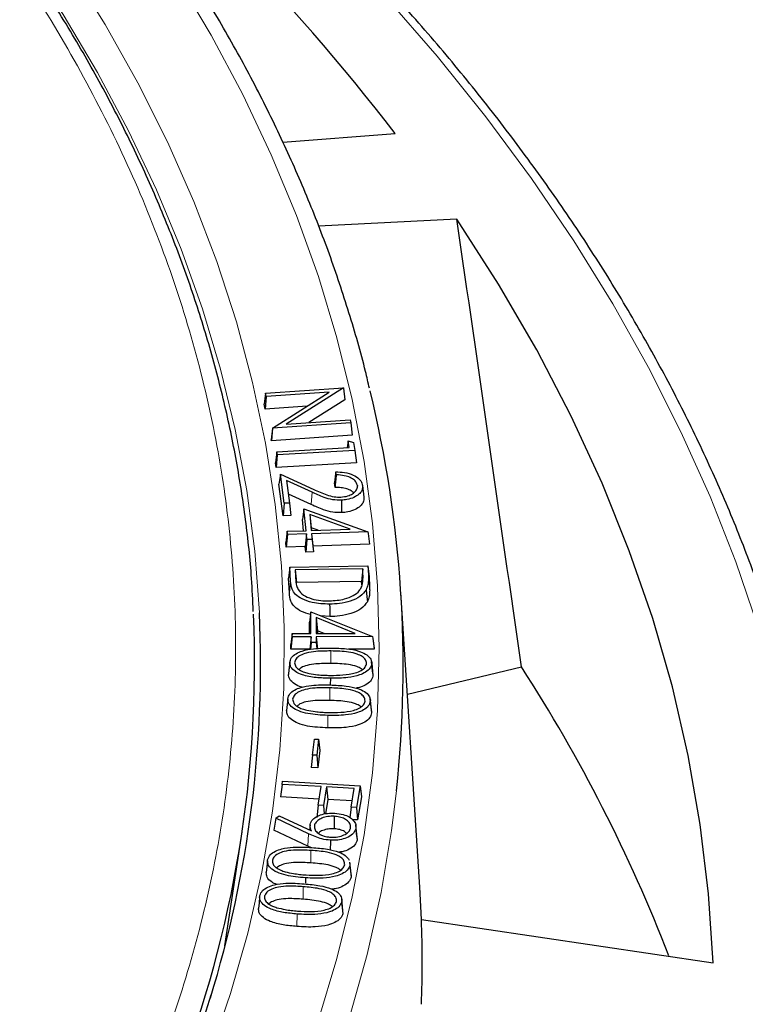
# Model space of a CAD drawing. Units: millimetres. Extents: x 0 to 420, y 0 to 297.
# Drawn here: x 379 to 394, y 193 to 214 of the extents above; entities that cross this region are included whole.
import ezdxf

# ---------------------------------------------------------------- set-up
doc = ezdxf.new("R2010")
doc.units = ezdxf.units.MM

msp = doc.modelspace()

# ---------------------------------------------------------------- linework, layer by layer
at = {"color": 7, "linetype": 'Continuous', "lineweight": 25}
for p, q in [((384.0601, 211.4323), (386.3993, 211.6149)), ((387.6813, 209.8283), (384.7979, 209.6881)), ((383.6965, 206.2108), (383.6674, 205.9791)), ((383.6965, 206.2108), (385.3198, 206.3209)), ((383.7106, 206.1406), (383.6965, 206.2108)), ((385.0222, 206.2296), (383.7106, 206.1406)), ((383.8453, 205.4806), (385.0222, 206.2296)), ((385.3198, 206.3209), (384.1291, 205.5661)), ((385.3198, 206.3209), (385.3222, 206.313)), ((385.3222, 206.313), (385.3486, 206.0717)), ((383.7106, 206.1406), (383.6876, 205.8788)), ((385.3486, 206.0717), (384.6016, 205.5981)), ((383.6876, 205.8788), (383.6674, 205.9791)), ((384.5645, 205.9383), (383.6876, 205.8788)), ((385.4701, 205.5908), (383.8453, 205.4806)), ((384.1291, 205.5661), (385.4568, 205.6561)), ((385.4568, 205.6561), (385.4701, 205.5908)), ((385.4701, 205.5908), (385.4992, 205.3326)), ((383.8449, 205.4791), (383.8176, 205.2405)), ((383.8449, 205.4791), (383.8221, 205.2188)), ((383.8453, 205.4806), (383.8449, 205.4791)), ((383.8221, 205.2188), (383.8176, 205.2405)), ((385.4992, 205.3326), (383.8221, 205.2188)), ((385.4146, 205.2143), (385.3948, 205.0724)), ((385.4378, 205.0748), (385.4146, 205.2143)), ((385.4146, 205.2143), (385.532, 205.1814)), ((385.532, 205.1814), (385.5597, 205.0155)), ((383.9318, 204.991), (383.9031, 204.7597)), ((383.9318, 204.991), (385.4378, 205.0748)), ((383.9428, 204.9255), (383.9318, 204.991)), ((385.5597, 205.0155), (383.9428, 204.9255)), ((385.5597, 205.0155), (385.5883, 204.7569)), ((383.9192, 204.664), (383.9031, 204.7597)), ((383.9428, 204.9255), (383.9192, 204.664)), ((385.5883, 204.7569), (383.9192, 204.664)), ((385.1678, 204.5082), (385.1593, 204.5714)), ((384.0059, 204.5246), (383.9751, 204.3131)), ((384.0871, 203.916), (384.0059, 204.5246)), ((384.0059, 204.5246), (384.701, 204.2066)), ((384.6647, 204.1452), (384.1348, 204.3879)), ((384.1348, 204.3879), (384.1969, 203.9209)), ((384.0629, 203.6548), (383.9751, 204.3131)), ((385.1435, 204.2484), (385.131, 204.3412)), ((385.6086, 204.2879), (385.6008, 204.2147)), ((385.7165, 204.2873), (385.7427, 204.0435)), ((384.6484, 203.8884), (384.1722, 204.1065)), ((384.0871, 203.916), (384.0629, 203.6548)), ((384.1969, 203.9209), (384.0871, 203.916)), ((384.1969, 203.9209), (384.2251, 203.662)), ((384.4949, 203.7985), (384.4657, 203.5818)), ((384.54, 203.3467), (384.4949, 203.7985)), ((384.4949, 203.7985), (385.8248, 203.3222)), ((384.2251, 203.662), (384.0629, 203.6548)), ((384.4894, 203.345), (384.4657, 203.5818)), ((385.4616, 203.3774), (384.6165, 203.6817)), ((384.6165, 203.6817), (384.6495, 203.3504)), ((384.6165, 203.6817), (384.6456, 203.4084)), ((384.1471, 203.3337), (384.1194, 203.103)), ((384.1471, 203.3337), (384.54, 203.3467)), ((384.1539, 203.2666), (384.1471, 203.3337)), ((384.7936, 203.3552), (384.6456, 203.4084)), ((384.6456, 203.4084), (384.6514, 203.3504)), ((384.6495, 203.3504), (385.4616, 203.3774)), ((385.8248, 203.3222), (384.6563, 203.2833)), ((385.8248, 203.3222), (385.8365, 203.2864)), ((384.1539, 203.2666), (384.1292, 203.0056)), ((384.5468, 203.2796), (384.1539, 203.2666)), ((384.5468, 203.2796), (384.5221, 203.0187)), ((384.5586, 203.1615), (384.5339, 202.9005)), ((384.5586, 203.1615), (384.5468, 203.2796)), ((384.6681, 203.1652), (384.5586, 203.1615)), ((384.6563, 203.2833), (384.6681, 203.1652)), ((384.6563, 203.2833), (384.684, 203.0241)), ((384.6681, 203.1652), (384.6958, 202.9059)), ((385.8365, 203.2864), (385.8605, 203.0632)), ((384.1292, 203.0056), (384.1194, 203.103)), ((384.5221, 203.0187), (384.1292, 203.0056)), ((384.5339, 202.9005), (384.5221, 203.0187)), ((385.8605, 203.0632), (384.684, 203.0241)), ((384.684, 203.0241), (384.6958, 202.9059)), ((384.6958, 202.9059), (384.5339, 202.9005)), ((384.2056, 202.5897), (384.1786, 202.3594)), ((384.2056, 202.5897), (385.8295, 202.6142)), ((384.219, 202.2971), (384.2056, 202.5897)), ((385.7218, 202.55), (384.3146, 202.5287)), ((384.3146, 202.5287), (384.3203, 202.4018)), ((384.3146, 202.5287), (384.3415, 202.269)), ((385.7218, 202.55), (385.6962, 202.2895)), ((385.7256, 202.4663), (385.7218, 202.55)), ((385.8295, 202.6142), (385.8379, 202.4286)), ((385.8295, 202.6142), (385.855, 202.3848)), ((384.1928, 202.0516), (384.1786, 202.3594)), ((385.855, 202.3848), (385.8641, 202.184)), ((385.6962, 202.2895), (384.3415, 202.269)), ((385.6993, 202.221), (385.6962, 202.2895)), ((386.9096, 195.9227), (386.5143, 202.0597)), ((384.6394, 201.6574), (384.6129, 201.4416)), ((384.6433, 201.2052), (384.6394, 201.6574)), ((384.6394, 201.6574), (385.9227, 201.1422)), ((385.5653, 201.208), (384.7497, 201.5372)), ((384.7497, 201.5372), (384.7525, 201.2056)), ((384.7497, 201.5372), (384.7762, 201.2631)), ((385.033, 201.5569), (384.8467, 201.5742)), ((384.6149, 201.2052), (384.6129, 201.4416)), ((384.2505, 201.2041), (384.2241, 200.9742)), ((384.2511, 201.1372), (384.225, 200.877)), ((384.2505, 201.2041), (384.6433, 201.2052)), ((384.2511, 201.1372), (384.2505, 201.2041)), ((384.644, 201.1383), (384.2511, 201.1372)), ((384.644, 201.1383), (384.6179, 200.8782)), ((384.645, 201.0201), (384.644, 201.1383)), ((384.7525, 201.2056), (385.5653, 201.208)), ((385.9227, 201.1422), (384.7532, 201.1387)), ((384.7532, 201.1387), (384.7542, 201.0205)), ((384.7532, 201.1387), (384.7796, 200.8787)), ((384.9174, 201.2061), (384.7762, 201.2631)), ((384.7762, 201.2631), (384.7767, 201.2057)), ((385.9227, 201.1422), (385.9343, 201.1057)), ((385.9343, 201.1057), (385.957, 200.8822)), ((385.9343, 201.1057), (385.9568, 200.902)), ((384.225, 200.877), (384.2241, 200.9742)), ((384.6179, 200.8782), (384.225, 200.877)), ((384.645, 201.0201), (384.6305, 200.8752)), ((384.7542, 201.0205), (384.645, 201.0201)), ((384.7542, 201.0205), (384.7672, 200.8915)), ((385.957, 200.8822), (385.4218, 200.8806)), ((385.9568, 200.902), (385.957, 200.8822)), ((385.9079, 200.5869), (385.9342, 200.3418)), ((386.6507, 199.9422), (389.0248, 200.5099)), ((385.0464, 200.2739), (385.0462, 200.135)), ((384.162, 199.8468), (384.1358, 199.6025)), ((385.8787, 199.8215), (385.8754, 199.8517)), ((385.879, 199.8001), (385.9052, 199.5545)), ((385.9014, 199.6089), (385.8794, 199.8147)), ((384.6771, 198.6772), (384.7152, 199.0085)), ((384.7152, 199.0085), (384.8017, 199.0052)), ((384.8017, 199.0052), (384.7636, 198.6739)), ((384.8017, 199.0052), (384.8296, 198.7743)), ((384.6771, 198.6772), (384.6492, 198.4182)), ((384.7636, 198.6739), (384.6771, 198.6772)), ((384.7636, 198.6739), (384.7881, 198.4128)), ((384.8296, 198.7743), (384.7881, 198.4128)), ((384.7881, 198.4128), (384.6492, 198.4182)), ((384.0402, 198.0645), (384.0115, 197.8059)), ((384.0402, 198.0645), (384.0514, 198.1299)), ((384.8571, 198.0182), (384.0402, 198.0645)), ((384.0514, 198.1299), (385.6659, 198.0385)), ((384.7917, 197.6315), (384.8571, 198.0182)), ((384.9692, 198.0119), (384.9037, 197.6252)), ((385.5426, 197.9795), (384.9692, 198.0119)), ((384.9692, 198.0119), (384.9928, 197.7504)), ((385.6659, 198.0385), (385.5892, 197.5864)), ((385.6659, 198.0385), (385.6946, 197.8072)), ((384.8135, 197.7605), (384.0115, 197.8059)), ((385.4772, 197.5927), (385.5426, 197.9795)), ((385.6946, 197.8072), (385.6128, 197.3249)), ((384.7917, 197.6315), (384.763, 197.3729)), ((384.9037, 197.6252), (384.7917, 197.6315)), ((384.9037, 197.6252), (384.9195, 197.4501)), ((384.9928, 197.7504), (384.9424, 197.4527)), ((385.499, 197.7218), (384.9928, 197.7504)), ((385.4772, 197.5927), (385.453, 197.3745)), ((385.5892, 197.5864), (385.4772, 197.5927)), ((385.5892, 197.5864), (385.6128, 197.3249)), ((383.9087, 197.3614), (383.9779, 197.4117)), ((383.9779, 197.4117), (384.6526, 197.0965)), ((385.1284, 197.4015), (385.1258, 197.1414)), ((383.9087, 197.3614), (383.8721, 197.1142)), ((384.5928, 197.0364), (383.9087, 197.3614)), ((384.6238, 197.2205), (384.6125, 197.1152)), ((385.6128, 197.3249), (385.507, 197.3309)), ((385.6012, 196.9836), (385.5752, 197.2262)), ((382.8528, 194.7037), (383.2115, 197.0798)), ((384.5761, 196.7798), (383.8721, 197.1142)), ((385.5782, 197.1529), (385.6043, 196.9065)), ((385.5996, 196.9835), (385.6043, 196.9065)), ((384.6405, 196.7516), (384.5761, 196.7798)), ((385.4537, 196.3835), (385.4798, 196.1368)), ((385.4809, 196.2014), (385.4548, 196.4449)), ((384.5322, 196.1195), (384.531, 196.0095)), ((386.9436, 195.2502), (386.9096, 195.9227)), ((385.2813, 195.6204), (385.3073, 195.3734)), ((385.3097, 195.4416), (385.2835, 195.6851)), ((385.3016, 195.4413), (385.3073, 195.3734)), ((386.9436, 195.2502), (393.0148, 194.3491))]:
    msp.add_line(p, q, dxfattribs=at)
at = {"color": 8, "linetype": 'Continuous', "lineweight": 18}
for p, q in [((384.6647, 204.1452), (384.6484, 203.8884)), ((384.219, 202.2971), (384.1928, 202.0516)), ((384.3203, 202.4018), (384.3365, 202.2507)), ((385.7256, 202.4663), (385.6993, 202.221)), ((385.8379, 202.4286), (385.8641, 202.184)), ((385.0567, 200.8423), (385.0563, 200.5822)), ((385.0367, 200.0735), (385.0355, 199.8134)), ((384.5928, 197.0364), (384.5761, 196.7798)), ((384.6432, 196.6901), (384.6403, 196.4301)), ((384.4838, 195.9349), (384.4803, 195.675)), ((384.3543, 195.3675), (384.3507, 195.1075))]:
    msp.add_line(p, q, dxfattribs=at)
at = {"color": 8, "linetype": 'Continuous', "lineweight": 18, "flags": 128}
for points in [[(393.9552, 201.3345), (393.4894, 202.7011), (392.953, 204.0591), (392.3466, 205.4072), (391.6707, 206.7443), (390.9258, 208.0691), (390.1127, 209.3804), (389.2321, 210.6772), (388.2847, 211.9582), (387.2715, 213.2222), (386.1932, 214.4682), (385.051, 215.6951), (383.8457, 216.9017), (382.5785, 218.0869), (381.2505, 219.2498), (379.8629, 220.3893), (378.417, 221.5042), (376.9139, 222.5938)], [(383.569, 201.6333), (383.5684, 201.6468), (383.4718, 202.9172), (383.3051, 204.1852), (383.0684, 205.4495), (382.7621, 206.7088), (382.3863, 207.9618), (381.9415, 209.2073), (381.4281, 210.4439), (380.8467, 211.6704), (380.1978, 212.8857), (379.4821, 214.0883), (378.7003, 215.2772), (377.8533, 216.4511), (376.9419, 217.6088), (375.9669, 218.7491), (374.9295, 219.8709), (374.0994, 220.7109)], [(382.5376, 192.4575), (382.9686, 193.711), (383.3303, 194.9718), (383.6222, 196.2386), (383.8442, 197.5101), (383.996, 198.785), (384.0775, 200.0621), (384.0886, 201.3401), (384.0291, 202.6176), (383.8994, 203.8933), (383.6993, 205.1661), (383.4292, 206.4345), (383.0894, 207.6973), (382.6801, 208.9532), (382.2018, 210.201), (381.655, 211.4393), (381.0402, 212.667), (380.358, 213.8828), (379.6092, 215.0854)], [(384.7976, 193.1628), (385.184, 194.4409), (385.5007, 195.7253), (385.7473, 197.0148), (385.9236, 198.3082), (386.0295, 199.6041), (386.0648, 200.9013), (386.0295, 202.1985), (385.9236, 203.4944), (385.7473, 204.7878), (385.5007, 206.0773), (385.184, 207.3617), (384.7976, 208.6397), (384.3419, 209.9101), (383.8173, 211.1717), (383.2243, 212.423), (382.5635, 213.6631), (381.8355, 214.8905)], [(384.9938, 199.5015), (384.9934, 199.4235), (384.993, 199.3454), (384.9925, 199.2414)], [(370.7222, 174.4952), (372.1035, 175.5218), (373.4285, 176.5729), (374.6959, 177.6474), (375.9045, 178.7441), (377.0532, 179.8622), (378.1408, 181.0005), (379.1662, 182.1578), (380.1284, 183.333), (381.0266, 184.525), (381.8598, 185.7327), (382.6272, 186.9548), (383.328, 188.1902), (383.9616, 189.4375), (384.5274, 190.6958), (385.0248, 191.9636), (385.4533, 193.2397), (385.8125, 194.523), (386.1021, 195.8121), (386.3217, 197.1058), (386.4252, 197.9336)]]:
    msp.add_lwpolyline(points, dxfattribs=at)
at = {"color": 7, "linetype": 'Continuous', "lineweight": 25, "flags": 128}
for points in [[(393.0148, 194.3491), (392.9218, 195.7901), (392.7494, 197.2288), (392.4978, 198.6635), (392.1673, 200.0929), (391.7582, 201.5154), (391.2708, 202.9298), (390.7058, 204.3345), (390.0636, 205.7281), (389.345, 207.1091), (388.5506, 208.4763), (387.6813, 209.8283)], [(385.2786, 203.9822), (385.2791, 203.9041), (385.2797, 203.8261), (385.2805, 203.7221)], [(385.7926, 202.1179), (385.8001, 202.043), (385.8076, 201.9681), (385.8176, 201.8683)], [(385.0324, 201.817), (385.0326, 201.739), (385.0328, 201.6609), (385.033, 201.5569)], [(384.2013, 200.6006), (384.1934, 200.5272), (384.1856, 200.4538), (384.1751, 200.3559)], [(384.2029, 200.6182), (384.1898, 200.4963), (384.1767, 200.3744)], [(385.9325, 200.3708), (385.9194, 200.4927), (385.9063, 200.6146)], [(385.0472, 196.903), (385.0465, 196.825), (385.0457, 196.747), (385.0453, 196.7002)], [(383.7382, 196.4747), (383.7251, 196.3525), (383.712, 196.2304)], [(383.5748, 195.7254), (383.5617, 195.6033), (383.5486, 195.4812)]]:
    msp.add_lwpolyline(points, dxfattribs=at)
at = {"color": 7, "linetype": 'Continuous', "lineweight": 25}
for centre, radius, start, end in [((348.5302, 182.2767), 47.9041, 37.76594, 50.72941), ((362.291, 200.5151), 24.2719, 353.89459, 13.68225), ((359.6844, 200.5778), 23.7846, 338.67845, 2.4851), ((360.078, 200.5523), 23.5158, 342.86516, 2.6348), ((361.4253, 182.6334), 32.8831, 21.14165, 32.93163), ((362.8144, 194.3689), 24.1453, 357.9083, 2.0917)]:
    msp.add_arc(centre, radius, start, end, dxfattribs=at)
msp.add_ellipse((357.3497, -599.3283), major_axis=(-58.3741, 1128.3995), ratio=0.0911028, start_param=5.4954965, end_param=5.5072733, dxfattribs=at)
for points, knots in [([(385.8593, 206.3118), (385.8332, 206.4279), (385.7147, 206.9538), (385.4411, 207.8843), (385.0371, 209.102), (384.5663, 210.3117), (384.0353, 211.5131), (383.4427, 212.7048), (382.7896, 213.8859), (382.0763, 215.0553), (381.3035, 216.2119), (380.4719, 217.3546), (379.5822, 218.4825), (378.6351, 219.5945), (377.6316, 220.6897), (376.5726, 221.7669), (375.459, 222.8253), (374.2917, 223.8639), (373.072, 224.8818), (371.8007, 225.8781), (370.4792, 226.8519), (369.1086, 227.8024), (367.6901, 228.7287), (366.225, 229.63), (364.7146, 230.5056), (363.1602, 231.3547), (361.5633, 232.1765), (359.9251, 232.9704), (358.2473, 233.7357), (356.5311, 234.4718), (354.7783, 235.1779), (352.9902, 235.8536), (351.1685, 236.4982), (349.3148, 237.1112), (347.4306, 237.692), (345.5177, 238.2402), (343.5777, 238.7552), (341.6124, 239.2367), (339.6233, 239.6843), (337.6124, 240.0975), (335.5812, 240.4761), (333.5317, 240.8196), (331.4655, 241.1278), (329.3846, 241.4004), (327.2907, 241.6372), (325.1856, 241.8381), (323.0712, 242.0027), (320.9493, 242.131), (318.8219, 242.2229), (316.6907, 242.2783), (314.5576, 242.2971), (312.4244, 242.2793), (310.2932, 242.225), (308.1656, 242.1342), (306.0435, 242.0069), (303.9289, 241.8433), (301.8236, 241.6435), (299.7293, 241.4078), (297.648, 241.1362), (295.5815, 240.829), (293.5315, 240.4865), (291.4998, 240.109), (289.4883, 239.6968), (287.4986, 239.2502), (285.5326, 238.7697), (283.5919, 238.2556), (281.6782, 237.7083), (279.7932, 237.1285), (277.9386, 236.5165), (276.116, 235.8728), (274.3269, 235.198), (272.573, 234.4928), (270.8558, 233.7576), (269.1768, 232.9931), (267.5373, 232.2), (265.9395, 231.3787), (264.6631, 230.6842), (263.9242, 230.2611), (263.6919, 230.1281)], [0, 0, 0, 0, 0.0037651, 0.0170701, 0.0303814, 0.0436998, 0.0570256, 0.0703591, 0.0837003, 0.0970488, 0.1104043, 0.1237662, 0.1371339, 0.1505068, 0.1638842, 0.1772655, 0.1906499, 0.2040369, 0.2174261, 0.2308168, 0.2442086, 0.2576013, 0.2709944, 0.2843878, 0.2977811, 0.3111741, 0.3245668, 0.337959, 0.3513506, 0.3647415, 0.3781318, 0.3915215, 0.4049104, 0.4182986, 0.4316861, 0.445073, 0.4584592, 0.4718448, 0.4852299, 0.4986143, 0.5119983, 0.5253818, 0.5387649, 0.5521476, 0.5655299, 0.578912, 0.5922939, 0.6056755, 0.619057, 0.6324384, 0.6458197, 0.659201, 0.6725824, 0.6859638, 0.6993453, 0.712727, 0.7261089, 0.7394911, 0.7528736, 0.7662564, 0.7796397, 0.7930234, 0.8064075, 0.8197923, 0.8331775, 0.8465635, 0.85995, 0.8733373, 0.8867252, 0.900114, 0.9135035, 0.9268937, 0.9402848, 0.9536766, 0.9670692, 0.9804625, 0.9938565, 1, 1, 1, 1]), ([(383.4415, 201.6613), (383.4318, 201.8923), (383.4048, 202.5298), (383.2898, 203.5741), (383.1019, 204.7946), (382.8456, 206.0165), (382.5238, 207.2386), (382.1352, 208.4594), (381.6796, 209.6777), (381.1566, 210.8917), (380.5662, 212.1), (379.9083, 213.301), (379.1831, 214.493), (378.391, 215.6743), (377.5324, 216.8434), (376.608, 217.9986), (375.6529, 219.0988), (374.6759, 220.1441), (373.6853, 221.1348), (372.6463, 222.1085), (371.5598, 223.0644), (370.4267, 224.0015), (369.2479, 224.9193), (368.0245, 225.8168), (366.7575, 226.6935), (365.4479, 227.5487), (364.0968, 228.3815), (362.7054, 229.1914), (361.2749, 229.9778), (359.8064, 230.7399), (358.3011, 231.4772), (356.7604, 232.1892), (355.1854, 232.8751), (353.5777, 233.5345), (351.9384, 234.1669), (350.269, 234.7717), (348.571, 235.3485), (346.8458, 235.8968), (345.095, 236.4162), (343.32, 236.9062), (341.5226, 237.3664), (339.7044, 237.7966), (337.8671, 238.1963), (336.0128, 238.5652), (334.1434, 238.903), (332.2613, 239.2095), (330.3693, 239.4843), (328.4709, 239.7274), (326.571, 239.9383), (324.6775, 240.1169), (322.8059, 240.2628), (320.9961, 240.3749), (319.3533, 240.4521), (317.9209, 240.5003), (316.3495, 240.5375), (315.2371, 240.543), (314.5268, 240.5465)], [0, 0, 0, 0, 0.0111695, 0.0308254, 0.0505729, 0.0704134, 0.0903468, 0.1103722, 0.1304874, 0.150689, 0.170973, 0.1913344, 0.2117678, 0.2322673, 0.2528271, 0.2734411, 0.2941038, 0.3126566, 0.3312123, 0.3497689, 0.368326, 0.3868833, 0.4054402, 0.4239965, 0.4425519, 0.4611061, 0.4796588, 0.4982096, 0.5167584, 0.535305, 0.5538489, 0.5723901, 0.5909281, 0.6094626, 0.6279932, 0.6465194, 0.6650405, 0.6835559, 0.7020646, 0.7205654, 0.7390569, 0.7575372, 0.7760036, 0.7944527, 0.8128796, 0.8312772, 0.849635, 0.8679363, 0.8861534, 0.9042361, 0.9220828, 0.9394534, 0.9556086, 0.9686015, 0.9799528, 1, 1, 1, 1]), ([(394.5964, 200.19), (394.5874, 200.225), (394.4665, 200.6936), (394.1754, 201.5902), (393.7185, 202.8782), (393.1932, 204.1576), (392.6083, 205.4283), (391.9618, 206.689), (391.255, 207.9388), (390.4882, 209.1767), (389.6619, 210.4018), (388.7769, 211.6129), (387.8339, 212.8091), (386.8335, 213.9896), (385.7766, 215.1533), (384.6641, 216.2992), (383.4967, 217.4266), (382.2755, 218.5344), (381.0016, 219.622), (379.675, 220.688), (378.3836, 221.6703), (377.5165, 222.2884), (377.1261, 222.5667)], [0, 0, 0, 0, 0.0042558, 0.0569844, 0.1097355, 0.1625108, 0.2153115, 0.2681377, 0.320989, 0.3738646, 0.4267629, 0.4796824, 0.5326209, 0.5855765, 0.638547, 0.6915304, 0.7445247, 0.797528, 0.8505385, 0.9035548, 0.9565755, 1, 1, 1, 1]), ([(385.1593, 204.5714), (385.1546, 204.5331), (385.1452, 204.4563), (385.1357, 204.3796), (385.131, 204.3412)], [0, 0, 0, 0, 0.4999999, 1, 1, 1, 1]), ([(385.1593, 204.5714), (385.2206, 204.5694), (385.3514, 204.5651), (385.5227, 204.5113), (385.6488, 204.4309), (385.7037, 204.3519), (385.7134, 204.303), (385.7165, 204.2873)], [0, 0, 0, 0, 0.2225855, 0.4746672, 0.6881522, 0.9002017, 1, 1, 1, 1]), ([(385.1678, 204.5082), (385.1638, 204.4649), (385.1557, 204.3783), (385.1475, 204.2917), (385.1435, 204.2484)], [0, 0, 0, 0, 0.4999999, 1, 1, 1, 1]), ([(385.6086, 204.2879), (385.5983, 204.321), (385.5804, 204.3789), (385.4876, 204.445), (385.3678, 204.4904), (385.254, 204.5058), (385.1831, 204.5077), (385.1678, 204.5082)], [0, 0, 0, 0, 0.267149, 0.4676722, 0.6678685, 0.9287129, 1, 1, 1, 1]), ([(385.2786, 203.9822), (385.2169, 203.9828), (385.088, 203.9841), (384.8799, 204.049), (384.7462, 204.1088), (384.6647, 204.1452)], [0, 0, 0, 0, 0.2636099, 0.5515385, 1, 1, 1, 1]), ([(384.701, 204.2066), (384.7449, 204.1867), (384.8329, 204.1468), (384.9689, 204.0905), (385.1143, 204.0473), (385.2188, 204.0464), (385.2663, 204.046)], [0, 0, 0, 0, 0.2597274, 0.5195916, 0.7815051, 1, 1, 1, 1]), ([(385.531, 204.135), (385.516, 204.1494), (385.4807, 204.1836), (385.388, 204.2213), (385.27, 204.245), (385.1858, 204.2473), (385.1435, 204.2484)], [0, 0, 0, 0, 0.1897102, 0.4487812, 0.7234673, 1, 1, 1, 1]), ([(385.2663, 204.046), (385.3153, 204.0513), (385.4078, 204.0615), (385.5136, 204.1134), (385.5861, 204.1764), (385.612, 204.2382), (385.6094, 204.2759), (385.6086, 204.2879)], [0, 0, 0, 0, 0.24585025, 0.46349678, 0.67313114, 0.89568567, 1, 1, 1, 1]), ([(385.7165, 204.2873), (385.7167, 204.2518), (385.717, 204.1872), (385.6473, 204.1009), (385.5391, 204.0347), (385.4098, 203.9927), (385.3161, 203.9852), (385.2786, 203.9822)], [0, 0, 0, 0, 0.23851544, 0.43464909, 0.63003902, 0.85185387, 1, 1, 1, 1]), ([(385.7427, 204.0435), (385.743, 204.0081), (385.7436, 203.9421), (385.675, 203.852), (385.5637, 203.7816), (385.4265, 203.7344), (385.3244, 203.7258), (385.2805, 203.7221)], [0, 0, 0, 0, 0.2260908, 0.4221681, 0.6176721, 0.8355586, 1, 1, 1, 1]), ([(385.2805, 203.7221), (385.219, 203.7225), (385.0863, 203.7235), (384.8707, 203.7887), (384.7319, 203.8509), (384.6484, 203.8884)], [0, 0, 0, 0, 0.2561484, 0.5525323, 1, 1, 1, 1]), ([(385.0324, 201.817), (384.9084, 201.8221), (384.6997, 201.8306), (384.4594, 201.9167), (384.3126, 202.0158), (384.2344, 202.1462), (384.2247, 202.2417), (384.219, 202.2971)], [0, 0, 0, 0, 0.2777019, 0.4673751, 0.6247964, 0.7823111, 1, 1, 1, 1]), ([(384.3203, 202.4018), (384.3226, 202.3671), (384.3269, 202.3025), (384.3396, 202.2076), (384.3648, 202.1491), (384.3774, 202.1197)], [0, 0, 0, 0, 0.3663984, 0.6814995, 1, 1, 1, 1]), ([(385.6904, 202.1619), (385.7015, 202.1962), (385.7233, 202.2635), (385.7282, 202.3657), (385.7264, 202.4327), (385.7256, 202.4663)], [0, 0, 0, 0, 0.3423283, 0.6705593, 1, 1, 1, 1]), ([(385.8379, 202.4286), (385.8387, 202.3939), (385.8403, 202.3246), (385.8329, 202.22), (385.8061, 202.1521), (385.7926, 202.1179)], [0, 0, 0, 0, 0.3333929, 0.6644213, 1, 1, 1, 1]), ([(384.3774, 202.1197), (384.4097, 202.0801), (384.4731, 202.002), (384.6497, 201.9253), (384.8401, 201.8872), (384.9667, 201.8855), (385.0267, 201.8846)], [0, 0, 0, 0, 0.2739808, 0.5390573, 0.7814572, 1, 1, 1, 1]), ([(385.0267, 201.8846), (385.136, 201.8922), (385.3179, 201.9048), (385.5305, 201.99), (385.6425, 202.0777), (385.6777, 202.1396), (385.6904, 202.1619)], [0, 0, 0, 0, 0.3697579, 0.6153658, 0.8616738, 1, 1, 1, 1]), ([(385.7926, 202.1179), (385.7552, 202.068), (385.6832, 201.972), (385.4723, 201.8765), (385.2503, 201.8263), (385.1008, 201.8199), (385.0324, 201.817)], [0, 0, 0, 0, 0.2826612, 0.5448628, 0.7915206, 1, 1, 1, 1]), ([(385.8641, 202.184), (385.8649, 202.1493), (385.8666, 202.0792), (385.859, 201.9729), (385.8315, 201.9033), (385.8176, 201.8683)], [0, 0, 0, 0, 0.3281281, 0.6617378, 1, 1, 1, 1]), ([(384.6328, 201.6036), (384.568, 201.6225), (384.4378, 201.6604), (384.294, 201.7596), (384.2087, 201.8944), (384.1986, 201.9941), (384.1928, 202.0516)], [0, 0, 0, 0, 0.2270312, 0.4565623, 0.6864001, 1, 1, 1, 1]), ([(385.8176, 201.8683), (385.7789, 201.8167), (385.7042, 201.7172), (385.4857, 201.6182), (385.2567, 201.5665), (385.1029, 201.5599), (385.033, 201.5569)], [0, 0, 0, 0, 0.2834362, 0.5465928, 0.7939666, 1, 1, 1, 1]), ([(384.2013, 200.6006), (384.2086, 200.6361), (384.2229, 200.7049), (384.3251, 200.7883), (384.4826, 200.8549), (384.733, 200.9016), (384.9394, 200.9027), (385.0617, 200.9034)], [0, 0, 0, 0, 0.1621915, 0.3149166, 0.453481, 0.6762424, 1, 1, 1, 1]), ([(385.0617, 200.9034), (385.1692, 200.9011), (385.3648, 200.897), (385.614, 200.8545), (385.7854, 200.7832), (385.883, 200.6974), (385.9075, 200.6269), (385.9079, 200.5915), (385.9079, 200.5869)], [0, 0, 0, 0, 0.2851464, 0.5188008, 0.6772562, 0.8369204, 0.9788843, 1, 1, 1, 1]), ([(385.0567, 200.8423), (384.9532, 200.842), (384.78, 200.8417), (384.5594, 200.809), (384.4147, 200.7535), (384.3218, 200.6815), (384.3074, 200.6243), (384.3004, 200.5967)], [0, 0, 0, 0, 0.3203717, 0.5360726, 0.6936295, 0.8519406, 1, 1, 1, 1]), ([(385.8012, 200.5845), (385.7966, 200.6103), (385.7874, 200.6619), (385.7143, 200.7291), (385.5953, 200.7874), (385.3723, 200.8371), (385.1815, 200.8402), (385.0567, 200.8423)], [0, 0, 0, 0, 0.1373023, 0.2750685, 0.4127296, 0.6160257, 1, 1, 1, 1]), ([(385.0464, 200.2739), (384.9468, 200.2763), (384.7464, 200.2811), (384.4905, 200.3282), (384.3114, 200.4094), (384.2154, 200.501), (384.2058, 200.5689), (384.2013, 200.6006)], [0, 0, 0, 0, 0.2629739, 0.5287967, 0.6917363, 0.8559193, 1, 1, 1, 1]), ([(384.3004, 200.5967), (384.3064, 200.567), (384.3175, 200.5116), (384.3996, 200.4439), (384.4989, 200.3999), (384.5729, 200.3826), (384.6064, 200.3748)], [0, 0, 0, 0, 0.2924895, 0.5440977, 0.7938519, 1, 1, 1, 1]), ([(385.0563, 200.5822), (384.9523, 200.5821), (384.7839, 200.582), (384.5746, 200.5495), (384.4489, 200.5073), (384.4081, 200.4699), (384.3933, 200.4563)], [0, 0, 0, 0, 0.4247413, 0.6881152, 0.8868094, 1, 1, 1, 1]), ([(385.0444, 200.3343), (385.133, 200.335), (385.311, 200.3365), (385.5347, 200.3713), (385.6924, 200.4318), (385.7803, 200.5023), (385.7944, 200.5576), (385.8012, 200.5845)], [0, 0, 0, 0, 0.2745344, 0.5513559, 0.7029019, 0.8555935, 1, 1, 1, 1]), ([(385.9079, 200.5869), (385.9006, 200.5514), (385.8865, 200.483), (385.7865, 200.3985), (385.6294, 200.3292), (385.378, 200.2772), (385.169, 200.2751), (385.0464, 200.2739)], [0, 0, 0, 0, 0.161213, 0.3106231, 0.4518299, 0.6782547, 1, 1, 1, 1]), ([(385.7079, 200.4537), (385.7022, 200.4596), (385.6763, 200.4867), (385.5798, 200.5279), (385.3684, 200.5778), (385.1808, 200.5804), (385.0563, 200.5822)], [0, 0, 0, 0, 0.0494888, 0.223328, 0.4847626, 1, 1, 1, 1]), ([(384.4576, 200.087), (384.4554, 200.0874), (384.392, 200.1001), (384.2937, 200.157), (384.1896, 200.2499), (384.1797, 200.322), (384.1751, 200.3559)], [0, 0, 0, 0, 0.0120882, 0.3523118, 0.6950122, 1, 1, 1, 1]), ([(384.6064, 200.3748), (384.6644, 200.3646), (384.7643, 200.3471), (384.9123, 200.3369), (385.0003, 200.3351), (385.0444, 200.3343)], [0, 0, 0, 0, 0.4068265, 0.7023052, 1, 1, 1, 1]), ([(385.9342, 200.3418), (385.9273, 200.3063), (385.9136, 200.2359), (385.8124, 200.1486), (385.6981, 200.0905), (385.6136, 200.074), (385.5828, 200.068)], [0, 0, 0, 0, 0.2910902, 0.5772186, 0.8459555, 1, 1, 1, 1]), ([(385.9287, 200.3704), (385.9308, 200.3654), (385.9349, 200.356), (385.9344, 200.3464), (385.9342, 200.3418)], [0, 0, 0, 0, 0.5249996, 1, 1, 1, 1]), ([(384.162, 199.8468), (384.1715, 199.8821), (384.1897, 199.9502), (384.2942, 200.0318), (384.4506, 200.0942), (384.705, 200.1397), (384.9153, 200.1368), (385.0455, 200.135)], [0, 0, 0, 0, 0.1612469, 0.3108041, 0.4479012, 0.6583277, 1, 1, 1, 1]), ([(385.0367, 200.0735), (384.9338, 200.0753), (384.7595, 200.0783), (384.5357, 200.05), (384.3868, 199.9967), (384.2883, 199.9265), (384.2702, 199.869), (384.2614, 199.8409)], [0, 0, 0, 0, 0.3163561, 0.5362342, 0.6925597, 0.8494116, 1, 1, 1, 1]), ([(385.7707, 199.7998), (385.7659, 199.8304), (385.7569, 199.8874), (385.6754, 199.9588), (385.5476, 200.0175), (385.3297, 200.063), (385.1478, 200.0695), (385.0367, 200.0735)], [0, 0, 0, 0, 0.1612694, 0.3006259, 0.4410516, 0.6586687, 1, 1, 1, 1]), ([(385.0455, 200.135), (385.1556, 200.1306), (385.3524, 200.1227), (385.5994, 200.0744), (385.7659, 200.0009), (385.8582, 199.9143), (385.8811, 199.8428), (385.8793, 199.8064), (385.879, 199.8001)], [0, 0, 0, 0, 0.2902568, 0.5187813, 0.6756188, 0.833575, 0.9715149, 1, 1, 1, 1]), ([(384.9938, 199.5015), (384.8531, 199.508), (384.6411, 199.5179), (384.3923, 199.5863), (384.2492, 199.6622), (384.1683, 199.7534), (384.164, 199.8177), (384.162, 199.8468)], [0, 0, 0, 0, 0.3659918, 0.5517556, 0.7099982, 0.8688658, 1, 1, 1, 1]), ([(384.2614, 199.8409), (384.266, 199.8106), (384.2746, 199.7541), (384.3549, 199.6841), (384.4523, 199.6384), (384.5247, 199.6199), (384.5566, 199.6117)], [0, 0, 0, 0, 0.2952359, 0.55032461, 0.80208703, 1, 1, 1, 1]), ([(385.0355, 199.8134), (384.9322, 199.8153), (384.7639, 199.8185), (384.5521, 199.7906), (384.4186, 199.749), (384.3717, 199.7096), (384.3526, 199.6935)], [0, 0, 0, 0, 0.4119535, 0.6715554, 0.8660256, 1, 1, 1, 1]), ([(385.879, 199.8001), (385.8697, 199.7649), (385.8516, 199.6963), (385.7473, 199.6133), (385.5852, 199.5461), (385.3289, 199.4984), (385.1175, 199.5004), (384.9938, 199.5015)], [0, 0, 0, 0, 0.1598362, 0.3106389, 0.4492744, 0.6777149, 1, 1, 1, 1]), ([(384.9951, 199.5623), (385.0848, 199.5615), (385.2648, 199.5598), (385.4926, 199.5904), (385.6534, 199.6487), (385.7458, 199.7173), (385.7625, 199.7727), (385.7707, 199.7998)], [0, 0, 0, 0, 0.275994, 0.5540871, 0.703968, 0.854711, 1, 1, 1, 1]), ([(385.6787, 199.6766), (385.6744, 199.6814), (385.6502, 199.7083), (385.5534, 199.7507), (385.3438, 199.8033), (385.1572, 199.8094), (385.0355, 199.8134)], [0, 0, 0, 0, 0.0395324, 0.2210011, 0.4915296, 1, 1, 1, 1]), ([(384.9925, 199.2414), (384.8495, 199.2481), (384.6319, 199.2584), (384.3754, 199.3292), (384.2264, 199.4092), (384.1424, 199.5047), (384.1378, 199.572), (384.1358, 199.6025)], [0, 0, 0, 0, 0.3594057, 0.5469728, 0.7068921, 0.8673778, 1, 1, 1, 1]), ([(384.5566, 199.6117), (384.6139, 199.6005), (384.7134, 199.581), (384.8616, 199.5677), (384.9505, 199.5641), (384.9951, 199.5623)], [0, 0, 0, 0, 0.40399738, 0.70087142, 1, 1, 1, 1]), ([(385.9052, 199.5545), (385.8963, 199.5193), (385.8783, 199.4487), (385.773, 199.3612), (385.6053, 199.2896), (385.34, 199.2384), (385.1212, 199.2403), (384.9925, 199.2414)], [0, 0, 0, 0, 0.1540531, 0.3089725, 0.450157, 0.6765619, 1, 1, 1, 1]), ([(385.8948, 199.6082), (385.8998, 199.5966), (385.9073, 199.5789), (385.9058, 199.5607), (385.9052, 199.5545)], [0, 0, 0, 0, 0.65460845, 1, 1, 1, 1]), ([(384.6252, 197.2331), (384.6378, 197.2683), (384.6614, 197.3344), (384.776, 197.4073), (384.9104, 197.4545), (385.0378, 197.4692), (385.1147, 197.4665), (385.1392, 197.4656)], [0, 0, 0, 0, 0.2529295, 0.4760298, 0.6813898, 0.898077, 1, 1, 1, 1]), ([(385.1284, 197.4015), (385.0829, 197.4016), (384.9916, 197.4019), (384.8709, 197.3663), (384.7757, 197.3129), (384.7274, 197.2554), (384.7183, 197.2176), (384.7154, 197.2057)], [0, 0, 0, 0, 0.2278047, 0.4572446, 0.6645905, 0.8946727, 1, 1, 1, 1]), ([(385.4681, 197.1632), (385.4676, 197.1927), (385.4666, 197.2501), (385.3939, 197.3221), (385.2966, 197.3736), (385.2021, 197.3959), (385.1445, 197.4003), (385.1284, 197.4015)], [0, 0, 0, 0, 0.2555515, 0.4964931, 0.7053672, 0.917869, 1, 1, 1, 1]), ([(385.1392, 197.4656), (385.1997, 197.459), (385.3101, 197.4468), (385.4439, 197.3901), (385.5333, 197.3164), (385.5821, 197.234), (385.5794, 197.1778), (385.5782, 197.1529)], [0, 0, 0, 0, 0.2356531, 0.4302499, 0.6245498, 0.8335693, 1, 1, 1, 1]), ([(384.6526, 197.0965), (384.6496, 197.1048), (384.6438, 197.1213), (384.6347, 197.146), (384.6269, 197.1709), (384.6221, 197.2), (384.6241, 197.2208), (384.6252, 197.2331)], [0, 0, 0, 0, 0.1829081, 0.3658162, 0.5488023, 0.7318559, 1, 1, 1, 1]), ([(384.7154, 197.2057), (384.7155, 197.1765), (384.7156, 197.1203), (384.7864, 197.0487), (384.8832, 196.9956), (384.9799, 196.9722), (385.0392, 196.9677), (385.0546, 196.9666)], [0, 0, 0, 0, 0.251431, 0.4853834, 0.6973008, 0.9214411, 1, 1, 1, 1]), ([(385.0472, 196.903), (384.9873, 196.9102), (384.873, 196.924), (384.7241, 196.9764), (384.6369, 197.0162), (384.5928, 197.0364)], [0, 0, 0, 0, 0.3531675, 0.6729133, 1, 1, 1, 1]), ([(385.1258, 197.1414), (385.0836, 197.1417), (384.9988, 197.1421), (384.8899, 197.1084), (384.8187, 197.0756), (384.8001, 197.0516), (384.7971, 197.0476)], [0, 0, 0, 0, 0.32246061, 0.6472569, 0.94190484, 1, 1, 1, 1]), ([(385.5782, 197.1529), (385.5658, 197.1181), (385.5411, 197.0485), (385.4278, 196.966), (385.2814, 196.9174), (385.1507, 196.8996), (385.0727, 196.9022), (385.0472, 196.903)], [0, 0, 0, 0, 0.2405908, 0.4810284, 0.6919995, 0.899323, 1, 1, 1, 1]), ([(385.0546, 196.9666), (385.1051, 196.9667), (385.2039, 196.967), (385.3285, 197.0089), (385.42, 197.0654), (385.4588, 197.1208), (385.4662, 197.1544), (385.4681, 197.1632)], [0, 0, 0, 0, 0.25161283, 0.49180308, 0.70325185, 0.92239556, 1, 1, 1, 1]), ([(385.3825, 197.0482), (385.375, 197.0564), (385.3492, 197.0844), (385.2719, 197.1181), (385.1879, 197.137), (385.1378, 197.1406), (385.1258, 197.1414)], [0, 0, 0, 0, 0.152691, 0.5203751, 0.8857837, 1, 1, 1, 1]), ([(383.7412, 196.4979), (383.7548, 196.5328), (383.7809, 196.5997), (383.8942, 196.6771), (384.0587, 196.734), (384.3194, 196.7694), (384.5298, 196.7582), (384.6588, 196.7514)], [0, 0, 0, 0, 0.1609184, 0.3087227, 0.4466761, 0.6608348, 1, 1, 1, 1]), ([(385.6043, 196.9065), (385.5924, 196.8716), (385.5678, 196.7999), (385.4524, 196.7145), (385.3273, 196.6659), (385.2468, 196.6569), (385.2223, 196.6541)], [0, 0, 0, 0, 0.2940063, 0.6050462, 0.8800425, 1, 1, 1, 1]), ([(384.6432, 196.6901), (384.5399, 196.6959), (384.366, 196.7058), (384.1386, 196.6862), (383.9828, 196.6388), (383.8764, 196.5718), (383.852, 196.5153), (383.8402, 196.488)], [0, 0, 0, 0, 0.3183649, 0.5356424, 0.6936014, 0.8525157, 1, 1, 1, 1]), ([(385.3452, 196.3875), (385.3443, 196.4175), (385.3426, 196.4738), (385.2712, 196.5476), (385.1538, 196.6114), (384.9407, 196.6674), (384.7576, 196.6813), (384.6432, 196.6901)], [0, 0, 0, 0, 0.1572353, 0.2954065, 0.4352024, 0.6472587, 1, 1, 1, 1]), ([(384.6588, 196.7514), (384.7691, 196.7425), (384.966, 196.7268), (385.2071, 196.6678), (385.3707, 196.5871), (385.4172, 196.5211), (385.4406, 196.488)], [0, 0, 0, 0, 0.3466746, 0.6193012, 0.8088888, 1, 1, 1, 1]), ([(384.5322, 196.1195), (384.3926, 196.1315), (384.1828, 196.1497), (383.9338, 196.23), (383.7943, 196.3183), (383.7343, 196.4156), (383.7393, 196.4746), (383.7412, 196.4979)], [0, 0, 0, 0, 0.3651064, 0.5488717, 0.7339702, 0.8949716, 1, 1, 1, 1]), ([(383.8402, 196.488), (383.8407, 196.4594), (383.8416, 196.4044), (383.9096, 196.3313), (384.0026, 196.2795), (384.0756, 196.2572), (384.1082, 196.2472)], [0, 0, 0, 0, 0.27787865, 0.53261482, 0.79111736, 1, 1, 1, 1]), ([(384.6403, 196.4301), (384.5366, 196.436), (384.3673, 196.4458), (384.1505, 196.4261), (384.0066, 196.3866), (383.9522, 196.3456), (383.9276, 196.327)], [0, 0, 0, 0, 0.4020679, 0.6567575, 0.8447753, 1, 1, 1, 1]), ([(385.4537, 196.3835), (385.4403, 196.3487), (385.414, 196.2808), (385.2989, 196.2017), (385.1274, 196.1404), (384.865, 196.1032), (384.6545, 196.1135), (384.5322, 196.1195)], [0, 0, 0, 0, 0.1593168, 0.3105413, 0.4512686, 0.6813578, 1, 1, 1, 1]), ([(384.541, 196.1807), (384.631, 196.1763), (384.8117, 196.1673), (385.0444, 196.1893), (385.2125, 196.2422), (385.3114, 196.3074), (385.3342, 196.3614), (385.3452, 196.3875)], [0, 0, 0, 0, 0.277177, 0.5567129, 0.7074358, 0.8590911, 1, 1, 1, 1]), ([(385.2573, 196.2809), (385.2573, 196.281), (385.239, 196.3037), (385.1518, 196.3455), (384.9499, 196.4079), (384.7628, 196.4213), (384.6403, 196.4301)], [0, 0, 0, 0, 0.0007977, 0.18943633, 0.46939483, 1, 1, 1, 1]), ([(385.4478, 196.4445), (385.4524, 196.4285), (385.4584, 196.4082), (385.4545, 196.3878), (385.4537, 196.3835)], [0, 0, 0, 0, 0.7878502, 1, 1, 1, 1]), ([(383.9303, 195.9802), (383.8936, 195.997), (383.8047, 196.0376), (383.7224, 196.1279), (383.7165, 196.1984), (383.7138, 196.2305)], [0, 0, 0, 0, 0.2774409, 0.6707579, 1, 1, 1, 1]), ([(384.1082, 196.2472), (384.164, 196.2337), (384.2611, 196.2103), (384.4079, 196.1913), (384.4965, 196.1843), (384.541, 196.1807)], [0, 0, 0, 0, 0.4030396, 0.7003249, 1, 1, 1, 1]), ([(385.4736, 196.201), (385.4785, 196.184), (385.4847, 196.1626), (385.4806, 196.1412), (385.4798, 196.1368)], [0, 0, 0, 0, 0.7929064, 1, 1, 1, 1]), ([(383.579, 195.7535), (383.5936, 195.7882), (383.6217, 195.8549), (383.7384, 195.9306), (383.9057, 195.986), (384.1668, 196.017), (384.3754, 196.0037), (384.5014, 195.9956)], [0, 0, 0, 0, 0.1615489, 0.3098807, 0.4480221, 0.6664991, 1, 1, 1, 1]), ([(384.4838, 195.9349), (384.3805, 195.9419), (384.2078, 195.9536), (383.9808, 195.9367), (383.8244, 195.8913), (383.7163, 195.8256), (383.6898, 195.7694), (383.6771, 195.7423)], [0, 0, 0, 0, 0.319867, 0.5348732, 0.6930217, 0.8519076, 1, 1, 1, 1]), ([(384.5014, 195.9956), (384.6118, 195.9856), (384.8074, 195.9678), (385.0483, 195.906), (385.2029, 195.8227), (385.287, 195.7251), (385.2831, 195.6547), (385.2813, 195.6204)], [0, 0, 0, 0, 0.2942693, 0.5212101, 0.6824002, 0.8448728, 1, 1, 1, 1]), ([(385.4798, 196.1368), (385.4668, 196.1019), (385.4407, 196.032), (385.3236, 195.9502), (385.1983, 195.8982), (385.1107, 195.8867), (385.0789, 195.8825)], [0, 0, 0, 0, 0.2882111, 0.5776309, 0.8467535, 1, 1, 1, 1]), ([(384.3543, 195.3675), (384.2601, 195.3763), (384.071, 195.3941), (383.8334, 195.4535), (383.6653, 195.5406), (383.5814, 195.6369), (383.5709, 195.7119), (383.578, 195.7486), (383.579, 195.7535)], [0, 0, 0, 0, 0.2496333, 0.50144892, 0.66627034, 0.83236362, 0.97766753, 1, 1, 1, 1]), ([(383.6771, 195.7423), (383.6767, 195.7135), (383.6758, 195.6585), (383.7417, 195.5855), (383.8315, 195.5327), (383.9031, 195.5098), (383.9359, 195.4993)], [0, 0, 0, 0, 0.2795089, 0.5358181, 0.7870569, 1, 1, 1, 1]), ([(385.1738, 195.6253), (385.1737, 195.6558), (385.1736, 195.7123), (385.1038, 195.7868), (384.9873, 195.8523), (384.7763, 195.9094), (384.5949, 195.9252), (384.4838, 195.9349)], [0, 0, 0, 0, 0.160076, 0.2970029, 0.4372829, 0.6553801, 1, 1, 1, 1]), ([(384.4803, 195.675), (384.3767, 195.6821), (384.2085, 195.6936), (383.9915, 195.6765), (383.8459, 195.6382), (383.7897, 195.5968), (383.764, 195.5778)], [0, 0, 0, 0, 0.4015199, 0.6517199, 0.8404256, 1, 1, 1, 1]), ([(385.2813, 195.6204), (385.2667, 195.5857), (385.2386, 195.5186), (385.1212, 195.4406), (384.9492, 195.3823), (384.6866, 195.3475), (384.4776, 195.3601), (384.3543, 195.3675)], [0, 0, 0, 0, 0.1598219, 0.3092451, 0.4527654, 0.6772368, 1, 1, 1, 1]), ([(384.3652, 195.4282), (384.4574, 195.4226), (384.6428, 195.4115), (384.8797, 195.433), (385.0451, 195.4869), (385.1393, 195.5491), (385.1626, 195.6005), (385.1738, 195.6253)], [0, 0, 0, 0, 0.2857301, 0.5742883, 0.7192918, 0.8647025, 1, 1, 1, 1]), ([(385.086, 195.5222), (385.0608, 195.5401), (384.9953, 195.5867), (384.7873, 195.6476), (384.6023, 195.6641), (384.4803, 195.675)], [0, 0, 0, 0, 0.17546279, 0.45587819, 1, 1, 1, 1]), ([(384.3507, 195.1075), (384.2544, 195.1166), (384.061, 195.1348), (383.8162, 195.1964), (383.6442, 195.287), (383.5553, 195.3839), (383.5531, 195.4519), (383.5522, 195.4813)], [0, 0, 0, 0, 0.2576621, 0.5175647, 0.6913297, 0.8663667, 1, 1, 1, 1]), ([(383.9359, 195.4993), (383.9913, 195.4853), (384.0874, 195.4609), (384.233, 195.44), (384.321, 195.4321), (384.3652, 195.4282)], [0, 0, 0, 0, 0.40397842, 0.70079876, 1, 1, 1, 1]), ([(385.3073, 195.3734), (385.2931, 195.3388), (385.2648, 195.2694), (385.1456, 195.1873), (384.9666, 195.1246), (384.6946, 195.087), (384.4781, 195.0999), (384.3507, 195.1075)], [0, 0, 0, 0, 0.1540381, 0.3084552, 0.4530836, 0.6782857, 1, 1, 1, 1]), ([(382.5561, 193.6792), (382.4633, 193.3791), (382.2491, 192.6863), (381.8404, 191.6085), (381.343, 190.4462), (380.7826, 189.2933), (380.1625, 188.1507), (379.4825, 187.0194), (378.7434, 185.9004), (377.9458, 184.7947), (377.0906, 183.7032), (376.1783, 182.627), (375.21, 181.5669), (374.1863, 180.5239), (373.1082, 179.4989), (371.9767, 178.4929), (370.7928, 177.5068), (369.5575, 176.5414), (368.2719, 175.5978), (366.9372, 174.6766), (365.5545, 173.7788), (364.1252, 172.9052), (362.6504, 172.0567), (361.1316, 171.234), (359.5701, 170.4379), (357.9673, 169.6691), (356.3246, 168.9284), (354.6437, 168.2165), (352.926, 167.534), (351.173, 166.8815), (349.3864, 166.2598), (347.5678, 165.6693), (345.7189, 165.1106), (343.8414, 164.5843), (341.937, 164.0908), (340.0074, 163.6307), (338.0544, 163.2043), (336.0798, 162.812), (334.0854, 162.4542), (332.0731, 162.1313), (330.0446, 161.8435), (328.0019, 161.5913), (325.9469, 161.3742), (323.8811, 161.1948), (322.1549, 161.0696), (321.1157, 161.018), (320.7703, 161.0008)], [0, 0, 0, 0, 0.0177546, 0.0409786, 0.0641879, 0.0873822, 0.1105619, 0.1337275, 0.1568802, 0.180021, 0.2031512, 0.2262723, 0.2493855, 0.272492, 0.2955932, 0.31869, 0.3417834, 0.3648744, 0.3879636, 0.4110517, 0.4341392, 0.4572266, 0.4803141, 0.503402, 0.5264907, 0.5495802, 0.5726708, 0.5957626, 0.6188556, 0.6419499, 0.6650454, 0.6881423, 0.7112404, 0.7343397, 0.7574403, 0.7805419, 0.8036447, 0.8267484, 0.8498531, 0.8729586, 0.8960648, 0.9191718, 0.9422794, 0.9653875, 0.988496, 1, 1, 1, 1])]:
    msp.add_open_spline(points, degree=3, knots=knots, dxfattribs=at)
at = {"color": 8, "linetype": 'Continuous', "lineweight": 18}
msp.add_open_spline([(266.0562, 172.9198), (266.8992, 172.4473), (268.5924, 171.4984), (271.3154, 170.1605), (274.1932, 168.8809), (277.2419, 167.6721), (280.4507, 166.5421), (283.8065, 165.5027), (287.1628, 164.5989), (290.477, 163.8271), (293.7418, 163.1748), (297.0769, 162.6154), (300.4867, 162.1508), (303.9454, 161.786), (307.4505, 161.5232), (310.9808, 161.3647), (314.5268, 161.3118), (318.0728, 161.3647), (321.6031, 161.5232), (325.1083, 161.786), (328.5669, 162.1508), (331.9767, 162.6153), (335.3118, 163.1748), (338.5767, 163.8271), (341.8908, 164.5989), (345.2471, 165.5027), (348.6029, 166.5421), (351.8119, 167.672), (354.86, 168.8811), (357.7398, 170.1596), (360.4555, 171.5017), (363.0188, 172.9074), (365.4538, 174.3872), (367.7787, 175.9549), (369.9934, 177.6174), (372.0878, 179.377), (374.045, 181.2296), (375.8456, 183.1668), (377.4112, 185.1043), (378.7481, 187.0176), (379.8781, 188.9023), (380.8472, 190.8276), (381.652, 192.7961), (382.2838, 194.7927), (382.739, 196.8162), (383.0137, 198.8542), (383.1052, 200.9013), (383.0137, 202.9483), (382.739, 204.9863), (382.2838, 207.0098), (381.652, 209.0064), (380.8472, 210.9749), (379.8781, 212.9002), (378.7481, 214.7849), (377.4112, 216.6982), (375.8456, 218.6357), (374.0451, 220.573), (372.0877, 222.4254), (369.9939, 224.1854), (367.7772, 225.8467), (365.4596, 227.4186), (363.8159, 228.3961), (362.9975, 228.8828)], degree=3, knots=[0, 0, 0, 0, 0.0163651, 0.0328713, 0.0497846, 0.066957, 0.0843728, 0.1021273, 0.119989, 0.1359429, 0.1518973, 0.1681033, 0.1843097, 0.2006882, 0.2170672, 0.2335334, 0.25, 0.2664661, 0.2829328, 0.2993113, 0.3156902, 0.3318962, 0.3481027, 0.3640566, 0.380011, 0.3978722, 0.4156269, 0.4330427, 0.450215, 0.4671284, 0.4836345, 0.5, 0.516365, 0.5328713, 0.5497846, 0.566957, 0.5843728, 0.6021273, 0.619989, 0.6359429, 0.6518973, 0.6681033, 0.6843097, 0.7006882, 0.7170672, 0.7335334, 0.75, 0.7664661, 0.7829328, 0.7993113, 0.8156902, 0.8318962, 0.8481027, 0.8640566, 0.880011, 0.8978722, 0.9156269, 0.9330427, 0.950215, 0.9671284, 0.9836347, 1, 1, 1, 1], dxfattribs=at)

doc.saveas('drawing.dxf')
